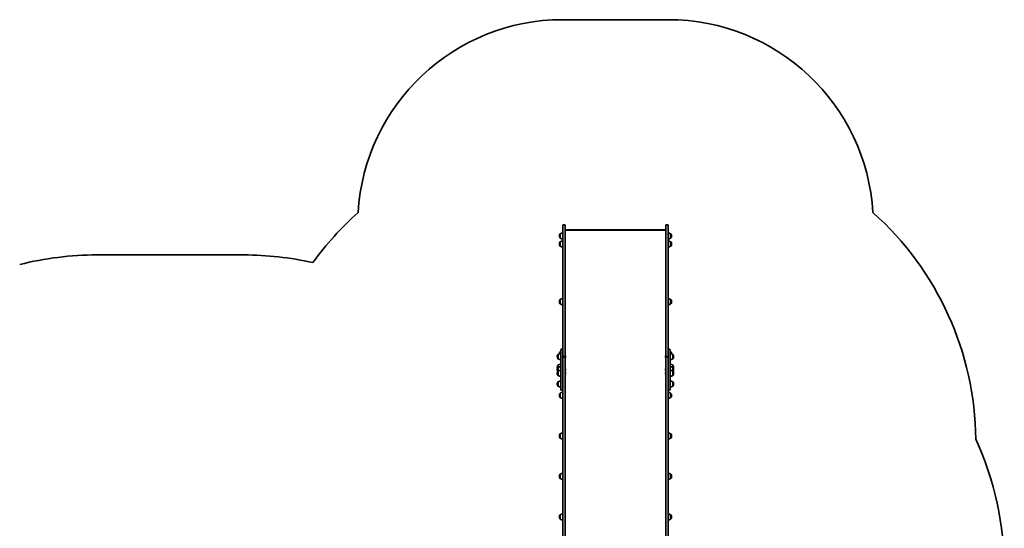
# Model space of a CAD drawing. Units: millimetres. Extents: x -4687 to 4897, y -4012 to 4309.
# Drawn here: x 96 to 4897, y 1828 to 4309 of the extents above; entities that cross this region are included whole.
import ezdxf

# ---------------------------------------------------------------- set-up
doc = ezdxf.new("R2010")
doc.units = ezdxf.units.MM
doc.layers.add('Widoczne (ISO)', color=7, linetype='Continuous', lineweight=35)

msp = doc.modelspace()

# ---------------------------------------------------------------- linework, layer by layer
at = {"layer": 'Widoczne (ISO)'}
for p, q in [((2743.9, 4308.6), (3257.9, 4308.6)), ((2743.9, 3246.7), (2743.9, 3303.8)), ((2748.6, 3308.6), (2751.1, 3308.6)), ((2755.9, 3303.8), (2755.9, 3246.7)), ((3245.9, 3282.1), (2755.9, 3282.1)), ((2758, 3283.7), (3243.8, 3283.7)), ((3245.9, 3246.7), (3245.9, 3303.8)), ((3250.6, 3308.6), (3253.1, 3308.6)), ((3257.9, 3303.8), (3257.9, 3246.7)), ((2727.2, 3254.4), (2727.2, 3253.8)), ((2731.9, 3264.8), (2731.8, 3264.8)), ((2731.9, 3243.5), (2731.8, 3243.5)), ((2731.9, 3224.8), (2731.8, 3224.8)), ((2731.9, 3264.8), (2731.9, 3243.5)), ((2731.9, 3224.8), (2731.9, 3203.5)), ((2743.9, 3246.7), (2743.9, 2859.6)), ((2755.9, 2859.6), (2755.9, 3246.7)), ((3245.9, 3246.7), (3245.9, 2859.6)), ((3257.9, 2859.6), (3257.9, 3246.7)), ((3269.9, 3243.5), (3269.9, 3264.8)), ((3269.9, 3264.8), (3269.9, 3264.8)), ((3269.9, 3243.5), (3269.9, 3243.5)), ((3269.9, 3203.5), (3269.9, 3224.8)), ((3269.9, 3224.8), (3269.9, 3224.8)), ((3274.5, 3253.8), (3274.5, 3254.4)), ((2727.2, 3214.5), (2727.2, 3213.9)), ((2731.9, 3203.5), (2731.8, 3203.5)), ((3269.9, 3203.5), (3269.9, 3203.5)), ((3274.5, 3213.9), (3274.5, 3214.5)), ((471.7, 3161), (1187.8, 3161)), ((2727.2, 2933.7), (2727.2, 2933.2)), ((2731.9, 2944.1), (2731.8, 2944.1)), ((2731.9, 2944.1), (2731.9, 2922.8)), ((3269.9, 2922.8), (3269.9, 2944.1)), ((3269.9, 2944.1), (3269.9, 2944.1)), ((3274.5, 2933.2), (3274.5, 2933.7)), ((2731.9, 2922.8), (2731.8, 2922.8)), ((3269.9, 2922.8), (3269.9, 2922.8)), ((2743.9, 2859.6), (2743.9, 2756.3)), ((2755.9, 2756.3), (2755.9, 2859.6)), ((3245.9, 2859.6), (3245.9, 2756.3)), ((3257.9, 2756.3), (3257.9, 2859.6)), ((2743.9, 2756.3), (2743.9, 2674.1)), ((2755.9, 2662.2), (2755.9, 2756.3)), ((3245.9, 2756.3), (3245.9, 2662.2)), ((3257.9, 2674.1), (3257.9, 2756.3)), ((2731.9, 2688.8), (2731.8, 2688.8)), ((2731.9, 2688.8), (2731.9, 2680)), ((2733.9, 2666.6), (2733.9, 2696.9)), ((2738, 2701), (2739.8, 2701)), ((3262, 2701), (3263.8, 2701)), ((3267.9, 2696.9), (3267.9, 2666.6)), ((3269.9, 2680), (3269.9, 2688.8)), ((3269.9, 2688.8), (3269.9, 2688.8)), ((2717.2, 2665.5), (2717.2, 2664.9)), ((2721.9, 2675.8), (2721.8, 2675.8)), ((2721.9, 2654.5), (2721.8, 2654.5)), ((2721.9, 2675.8), (2721.9, 2654.5)), ((2733.9, 2666.6), (2733.9, 2617.5)), ((2743.9, 2674.1), (2743.9, 2666.6)), ((2743.9, 2617.5), (2743.9, 2666.6)), ((2748.6, 2665), (2751.1, 2665)), ((2751.1, 2664.8), (2748.6, 2664.8)), ((2755.9, 2662.2), (2755.9, 2662.1)), ((2755.9, 1786.9), (2755.9, 2662.1)), ((2757.2, 2667.9), (2757.2, 2667.6)), ((2757.2, 2667.6), (2757.2, 2667.4)), ((2757.2, 2667.4), (2757.2, 2665.4)), ((2757.2, 2664.9), (2757.2, 2663)), ((2757.2, 2663), (2757.2, 2662.7)), ((2757.2, 2662.7), (2757.2, 2662.5)), ((3244.6, 2667.6), (3244.6, 2667.9)), ((3244.6, 2667.4), (3244.6, 2667.6)), ((3244.6, 2665.4), (3244.6, 2667.4)), ((3244.6, 2663), (3244.6, 2664.9)), ((3244.6, 2662.7), (3244.6, 2663)), ((3244.6, 2662.5), (3244.6, 2662.7)), ((3245.9, 2662.1), (3245.9, 2662.2)), ((3245.9, 2662.1), (3245.9, 1786.9)), ((3250.6, 2665), (3253.1, 2665)), ((3253.1, 2664.8), (3250.6, 2664.8)), ((3257.9, 2666.6), (3257.9, 2674.1)), ((3257.9, 2666.6), (3257.9, 2617.5)), ((3267.9, 2617.5), (3267.9, 2666.6)), ((3279.9, 2654.5), (3279.9, 2675.8)), ((3279.9, 2675.8), (3279.9, 2675.8)), ((3279.9, 2654.5), (3279.9, 2654.5)), ((3284.5, 2664.9), (3284.5, 2665.5)), ((2717.2, 2614), (2717.2, 2613.4)), ((2717.2, 2601.7), (2717.2, 2601.1)), ((2721.9, 2624.3), (2721.8, 2624.3)), ((2721.9, 2612), (2721.8, 2612)), ((2721.9, 2594.1), (2721.8, 2594.1)), ((2721.9, 2624.3), (2721.9, 2612)), ((2721.9, 2612), (2721.9, 2594.1)), ((2721.9, 2594.1), (2721.9, 2572.8)), ((2733.9, 2505.9), (2733.9, 2617.5)), ((2743.9, 2617.5), (2743.9, 2609.3)), ((2743.9, 2609.3), (2743.9, 1786.9)), ((2757.2, 2604.1), (2757.2, 2603.8)), ((2757.2, 2603.8), (2757.2, 2603.6)), ((2757.2, 2603.6), (2757.2, 2601.7)), ((2757.2, 2601.1), (2757.2, 2599.2)), ((2757.2, 2599.2), (2757.2, 2599)), ((2757.2, 2599), (2757.2, 2598.7)), ((3244.6, 2603.8), (3244.6, 2604.1)), ((3244.6, 2603.6), (3244.6, 2603.8)), ((3244.6, 2601.7), (3244.6, 2603.6)), ((3244.6, 2599.2), (3244.6, 2601.1)), ((3244.6, 2599), (3244.6, 2599.2)), ((3244.6, 2598.7), (3244.6, 2599)), ((3257.9, 2609.3), (3257.9, 2617.5)), ((3257.9, 1786.9), (3257.9, 2609.3)), ((3267.9, 2617.5), (3267.9, 2505.9)), ((3279.9, 2612), (3279.9, 2624.3)), ((3279.9, 2624.3), (3279.9, 2624.3)), ((3279.9, 2594.1), (3279.9, 2612)), ((3279.9, 2612), (3279.9, 2612)), ((3279.9, 2572.8), (3279.9, 2594.1)), ((3279.9, 2594.1), (3279.9, 2594.1)), ((3284.5, 2613.4), (3284.5, 2614)), ((3284.5, 2601.1), (3284.5, 2601.7)), ((2717.2, 2583.8), (2717.2, 2583.2)), ((2721.9, 2572.8), (2721.8, 2572.8)), ((2757.2, 2586.2), (2757.2, 2585.9)), ((2757.2, 2585.9), (2757.2, 2585.7)), ((2757.2, 2585.7), (2757.2, 2583.8)), ((2757.2, 2583.2), (2757.2, 2581.3)), ((2757.2, 2581.3), (2757.2, 2581.1)), ((2757.2, 2581.1), (2757.2, 2580.8)), ((3244.6, 2585.8), (3244.6, 2586.1)), ((3244.6, 2585.6), (3244.6, 2585.8)), ((3244.6, 2583.6), (3244.6, 2585.6)), ((3244.6, 2581.2), (3244.6, 2583.1)), ((3244.6, 2580.9), (3244.6, 2581.2)), ((3244.6, 2580.7), (3244.6, 2580.9)), ((3279.9, 2572.8), (3279.9, 2572.8)), ((3284.5, 2583.2), (3284.5, 2583.8)), ((2717.2, 2532.1), (2717.2, 2531.5)), ((2721.9, 2542.4), (2721.8, 2542.4)), ((2721.9, 2521.1), (2721.8, 2521.1)), ((2721.9, 2542.4), (2721.9, 2521.1)), ((2738, 2501.8), (2739.8, 2501.8)), ((3262, 2501.8), (3263.8, 2501.8)), ((3279.9, 2521.1), (3279.9, 2542.4)), ((3279.9, 2542.4), (3279.9, 2542.4)), ((3279.9, 2521.1), (3279.9, 2521.1)), ((3284.5, 2531.5), (3284.5, 2532.1)), ((2727.2, 2476), (2727.2, 2475.4)), ((2731.9, 2486.4), (2731.8, 2486.4)), ((2731.9, 2465.1), (2731.8, 2465.1)), ((2731.9, 2486.4), (2731.9, 2465.1)), ((3269.9, 2465.1), (3269.9, 2486.4)), ((3269.9, 2486.4), (3269.9, 2486.4)), ((3269.9, 2465.1), (3269.9, 2465.1)), ((3274.5, 2475.4), (3274.5, 2476)), ((2727.2, 2278.6), (2727.2, 2278)), ((2731.9, 2288.9), (2731.8, 2288.9)), ((2731.9, 2267.6), (2731.8, 2267.6)), ((2731.9, 2288.9), (2731.9, 2267.6)), ((3269.9, 2267.6), (3269.9, 2288.9)), ((3269.9, 2288.9), (3269.9, 2288.9)), ((3269.9, 2267.6), (3269.9, 2267.6)), ((3274.5, 2278), (3274.5, 2278.6)), ((3257.9, 2134.7), (3257.9, 2136.4)), ((3257.9, 2136.4), (3257.9, 2136.4)), ((3257.9, 2134.7), (3257.9, 2123.6)), ((3257.9, 2123.3), (3257.9, 2123.6)), ((3257.9, 2123.3), (3257.9, 2123.3)), ((2727.2, 2081.2), (2727.2, 2080.6)), ((2731.9, 2091.5), (2731.8, 2091.5)), ((2731.9, 2070.2), (2731.8, 2070.2)), ((2731.9, 2091.5), (2731.9, 2070.2)), ((3269.9, 2070.2), (3269.9, 2091.5)), ((3269.9, 2091.5), (3269.9, 2091.5)), ((3269.9, 2070.2), (3269.9, 2070.2)), ((3274.5, 2080.6), (3274.5, 2081.2)), ((2727.2, 1883.8), (2727.2, 1883.2)), ((2731.9, 1894.1), (2731.8, 1894.1)), ((2731.9, 1872.8), (2731.8, 1872.8)), ((2731.9, 1894.1), (2731.9, 1872.8)), ((3269.9, 1872.8), (3269.9, 1894.1)), ((3269.9, 1894.1), (3269.9, 1894.1)), ((3269.9, 1872.8), (3269.9, 1872.8)), ((3274.5, 1883.2), (3274.5, 1883.8))]:
    msp.add_line(p, q, dxfattribs=at)
for centre, radius, start, end in [((2743.9, 3308.6), 1000, 90, 176.6024), ((3257.9, 3308.6), 1000, 3.3976, 90), ((2743.9, 2248.2), 1500, 131.7203, 144.3042), ((3257.9, 2248.2), 1500, 0.5368, 48.2797), ((2745.1, 3247.2), 22, 93.062, 126.7891), ((2748.6, 3303.8), 4.75, 90, 180), ((2751.1, 3303.8), 4.75, 0, 90), ((3250.6, 3303.8), 4.75, 90, 180), ((3253.1, 3303.8), 4.75, 0, 90), ((3256.7, 3247.2), 22, 53.2109, 86.938), ((2742.2, 3254.4), 15, 138.0408, 180), ((2742.2, 3253.8), 15, 180, 221.9592), ((2742.2, 3214.5), 15, 138.0408, 180), ((2731.8, 3263.8), 1, 90, 138.0408), ((2731.8, 3244.5), 1, 221.9592, 270), ((2731.8, 3223.8), 1, 90, 138.0408), ((2745.1, 3261.1), 22, 233.2109, 266.938), ((2745.1, 3207.2), 22, 93.062, 126.7891), ((3256.7, 3261.1), 22, 273.062, 306.7891), ((3256.7, 3207.2), 22, 53.2109, 86.938), ((3269.9, 3263.8), 1, 41.9592, 90), ((3269.9, 3244.5), 1, 270, 318.0408), ((3269.9, 3223.8), 1, 41.9592, 90), ((3259.5, 3254.4), 15, 0, 41.9592), ((3259.5, 3253.8), 15, 318.0408, 0), ((3259.5, 3214.5), 15, 0, 41.9592), ((2742.2, 3213.9), 15, 180, 221.9592), ((2731.8, 3204.5), 1, 221.9592, 270), ((2745.1, 3221.2), 22, 233.2109, 266.938), ((3256.7, 3221.2), 22, 273.062, 306.7891), ((3269.9, 3204.5), 1, 270, 318.0408), ((3259.5, 3213.9), 15, 318.0408, 0), ((471.7, 1623), 1538, 90, 104.1543), ((1187.8, 1623), 1538, 77.3105, 90), ((2742.2, 2933.7), 15, 138.0408, 180), ((2742.2, 2933.2), 15, 180, 221.9592), ((2731.8, 2943.1), 1, 90, 138.0408), ((2745.1, 2926.5), 22, 93.062, 126.7891), ((3256.7, 2926.5), 22, 53.2109, 86.938), ((3269.9, 2943.1), 1, 41.9592, 90), ((3259.5, 2933.7), 15, 0, 41.9592), ((3259.5, 2933.2), 15, 318.0408, 0), ((2731.8, 2923.8), 1, 221.9592, 270), ((2745.1, 2940.4), 22, 233.2109, 266.938), ((3256.7, 2940.4), 22, 273.062, 306.7891), ((3269.9, 2923.8), 1, 270, 318.0408), ((2731.8, 2687.8), 1, 90, 138.0408), ((2745.1, 2671.2), 22, 120.5282, 126.7891), ((2738, 2696.9), 4.1, 90, 180), ((2739.8, 2696.9), 4.1, 0, 90), ((3262, 2696.9), 4.1, 90, 180), ((3263.8, 2696.9), 4.1, 0, 90), ((3256.7, 2671.2), 22, 53.2109, 59.4718), ((3269.9, 2687.8), 1, 41.9592, 90), ((2732.2, 2665.5), 15, 138.0408, 180), ((2732.2, 2664.9), 15, 180, 221.9592), ((2721.8, 2674.8), 1, 90, 138.0408), ((2721.8, 2655.5), 1, 221.9592, 270), ((2735.1, 2658.2), 22, 93.062, 126.7891), ((2735.1, 2672.2), 22, 233.2109, 266.938), ((2742.2, 2678.4), 15, 138.0408, 178.704), ((2754.6, 2667.9), 2.56, 0, 60.5155), ((2754.6, 2662.5), 2.56, 299.4845, 0), ((3247.1, 2667.9), 2.56, 119.4845, 180), ((3247.1, 2662.5), 2.56, 180, 240.5155), ((3266.7, 2658.2), 22, 53.2109, 86.938), ((3266.7, 2672.2), 22, 273.062, 306.7891), ((3259.5, 2678.4), 15, 1.296, 41.9592), ((3279.9, 2674.8), 1, 41.9592, 90), ((3279.9, 2655.5), 1, 270, 318.0408), ((3269.5, 2665.5), 15, 0, 41.9592), ((3269.5, 2664.9), 15, 318.0408, 0), ((2732.2, 2614), 15, 138.0408, 180), ((2732.2, 2613.4), 15, 180, 202.9537), ((2732.2, 2601.7), 15, 138.0408, 180), ((2732.2, 2601.1), 15, 180, 215.2663), ((2732.2, 2583.8), 15, 138.0408, 180), ((2721.8, 2623.3), 1, 90, 138.0408), ((2721.8, 2611), 1, 90, 138.0408), ((2721.8, 2593.1), 1, 90, 138.0408), ((2735.1, 2606.7), 22, 93.062, 126.7891), ((2735.1, 2594.4), 22, 93.062, 126.7891), ((2735.1, 2576.5), 22, 93.062, 126.7891), ((2754.6, 2604.1), 2.56, 0, 60.5155), ((2754.6, 2598.7), 2.56, 299.4845, 0), ((3247.1, 2604.1), 2.56, 119.4845, 180), ((3247.1, 2598.7), 2.56, 180, 240.5155), ((3266.7, 2606.7), 22, 53.2109, 86.938), ((3266.7, 2594.4), 22, 53.2109, 86.938), ((3266.7, 2576.5), 22, 53.2109, 86.938), ((3279.9, 2623.3), 1, 41.9592, 90), ((3279.9, 2611), 1, 41.9592, 90), ((3279.9, 2593.1), 1, 41.9592, 90), ((3269.5, 2614), 15, 0, 41.9592), ((3269.5, 2601.7), 15, 0, 41.9592), ((3269.5, 2583.8), 15, 0, 41.9592), ((3269.5, 2601.1), 15, 324.7337, 0), ((3269.5, 2613.4), 15, 337.0463, 0), ((2732.2, 2583.2), 15, 180, 221.9592), ((2721.8, 2573.8), 1, 221.9592, 270), ((2735.1, 2590.5), 22, 233.2109, 266.938), ((2735.1, 2524.8), 22, 93.062, 126.7891), ((2754.6, 2586.2), 2.56, 0, 60.5155), ((2754.6, 2580.8), 2.56, 299.4845, 0), ((3247.1, 2586.1), 2.56, 119.4845, 180), ((3247.1, 2580.7), 2.56, 180, 240.5155), ((3266.7, 2590.5), 22, 273.062, 306.7891), ((3266.7, 2524.8), 22, 53.2109, 86.938), ((3279.9, 2573.8), 1, 270, 318.0408), ((3269.5, 2583.2), 15, 318.0408, 0), ((2732.2, 2532.1), 15, 138.0408, 180), ((2732.2, 2531.5), 15, 180, 221.9592), ((2721.8, 2541.4), 1, 90, 138.0408), ((2721.8, 2522.1), 1, 221.9592, 270), ((2735.1, 2538.7), 22, 233.2109, 266.938), ((2738, 2505.9), 4.1, 180, 270), ((2739.8, 2505.9), 4.1, 270, 0), ((3262, 2505.9), 4.1, 180, 270), ((3263.8, 2505.9), 4.1, 270, 0), ((3266.7, 2538.7), 22, 273.062, 306.7891), ((3279.9, 2541.4), 1, 41.9592, 90), ((3279.9, 2522.1), 1, 270, 318.0408), ((3269.5, 2532.1), 15, 0, 41.9592), ((3269.5, 2531.5), 15, 318.0408, 0), ((2742.2, 2476), 15, 138.0408, 180), ((2742.2, 2475.4), 15, 180, 221.9592), ((2731.8, 2485.4), 1, 90, 138.0408), ((2731.8, 2466.1), 1, 221.9592, 270), ((2745.1, 2468.7), 22, 93.062, 126.7891), ((2745.1, 2482.7), 22, 233.2109, 266.938), ((3256.7, 2468.7), 22, 53.2109, 86.938), ((3256.7, 2482.7), 22, 273.062, 306.7891), ((3269.9, 2485.4), 1, 41.9592, 90), ((3269.9, 2466.1), 1, 270, 318.0408), ((3259.5, 2476), 15, 0, 41.9592), ((3259.5, 2475.4), 15, 318.0408, 0), ((2742.2, 2278.6), 15, 138.0408, 180), ((2742.2, 2278), 15, 180, 221.9592), ((2731.8, 2287.9), 1, 90, 138.0408), ((2731.8, 2268.6), 1, 221.9592, 270), ((2745.1, 2271.3), 22, 93.062, 126.7891), ((2745.1, 2285.3), 22, 233.2109, 266.938), ((3256.7, 2271.3), 22, 53.2109, 86.938), ((3256.7, 2285.3), 22, 273.062, 306.7891), ((3269.9, 2287.9), 1, 41.9592, 90), ((3269.9, 2268.6), 1, 270, 318.0408), ((3259.5, 2278.6), 15, 0, 41.9592), ((3259.5, 2278), 15, 318.0408, 0), ((3358.9, 1623), 1538, 0, 24.5612), ((2742.2, 2081.2), 15, 138.0408, 180), ((2742.2, 2080.6), 15, 180, 221.9592), ((2731.8, 2090.5), 1, 90, 138.0408), ((2731.8, 2071.2), 1, 221.9592, 270), ((2745.1, 2073.9), 22, 93.062, 126.7891), ((2745.1, 2087.8), 22, 233.2109, 266.938), ((3256.7, 2073.9), 22, 53.2109, 86.938), ((3256.7, 2087.8), 22, 273.062, 306.7891), ((3269.9, 2090.5), 1, 41.9592, 90), ((3269.9, 2071.2), 1, 270, 318.0408), ((3259.5, 2081.2), 15, 0, 41.9592), ((3259.5, 2080.6), 15, 318.0408, 0), ((2742.2, 1883.8), 15, 138.0408, 180), ((2742.2, 1883.2), 15, 180, 221.9592), ((2731.8, 1893.1), 1, 90, 138.0408), ((2731.8, 1873.8), 1, 221.9592, 270), ((2745.1, 1876.5), 22, 93.062, 126.7891), ((2745.1, 1890.4), 22, 233.2109, 266.938), ((3256.7, 1876.5), 22, 53.2109, 86.938), ((3256.7, 1890.4), 22, 273.062, 306.7891), ((3269.9, 1893.1), 1, 41.9592, 90), ((3269.9, 1873.8), 1, 270, 318.0408), ((3259.5, 1883.8), 15, 0, 41.9592), ((3259.5, 1883.2), 15, 318.0408, 0)]:
    msp.add_arc(centre, radius, start, end, dxfattribs=at)
for centre, major_axis, ratio, start_param, end_param in [((2758.9, 3280.7), (2.42, -2.42), 0.7325, 2.509386, 3.591094), ((3242.9, 3280.7), (-2.42, -2.42), 0.7325, 2.692091, 3.773799), ((2748.6, 2662.2), (-4.75, 0), 0.573576, 4.712389, 6.283185), ((2748.6, 2662.1), (-4.75, 0), 0.573576, 4.712389, 6.283185), ((2751.1, 2662.2), (4.75, 0), 0.573576, 0, 1.570796), ((2751.1, 2662.1), (4.75, 0), 0.573576, 0, 1.570796), ((3250.6, 2662.2), (-4.75, 0), 0.573576, 4.712389, 6.283185), ((3250.6, 2662.1), (-4.75, 0), 0.573576, 4.712389, 6.283185), ((3253.1, 2662.2), (4.75, 0), 0.573576, 0, 1.570796), ((3253.1, 2662.1), (4.75, 0), 0.573576, 0, 1.570796)]:
    msp.add_ellipse(centre, major_axis=major_axis, ratio=ratio, start_param=start_param, end_param=end_param, dxfattribs=at)
for points in [[(2757.2, 2667.4), (2757.2, 2667.5), (2757.2, 2667.6), (2757.2, 2667.8)], [(2757.2, 2667.8), (2757.2, 2667.7), (2757.2, 2667.7), (2757.2, 2667.6)], [(2757.2, 2665.2), (2757.2, 2665.3), (2757.2, 2665.4), (2757.2, 2665.4)], [(2757.2, 2664.9), (2757.2, 2665), (2757.2, 2665.1), (2757.2, 2665.2)], [(2757.2, 2662.6), (2757.2, 2662.7), (2757.2, 2662.9), (2757.2, 2663)], [(2757.2, 2662.7), (2757.2, 2662.7), (2757.2, 2662.6), (2757.2, 2662.6)], [(3244.6, 2667.8), (3244.6, 2667.6), (3244.6, 2667.5), (3244.6, 2667.4)], [(3244.6, 2667.6), (3244.6, 2667.7), (3244.6, 2667.7), (3244.6, 2667.8)], [(3244.6, 2665.4), (3244.6, 2665.4), (3244.6, 2665.3), (3244.6, 2665.2)], [(3244.6, 2665.2), (3244.6, 2665.1), (3244.6, 2665), (3244.6, 2664.9)], [(3244.6, 2663), (3244.6, 2662.9), (3244.6, 2662.7), (3244.6, 2662.6)], [(3244.6, 2662.6), (3244.6, 2662.6), (3244.6, 2662.7), (3244.6, 2662.7)], [(2757.2, 2603.6), (2757.2, 2603.7), (2757.2, 2603.9), (2757.2, 2604)], [(2757.2, 2604), (2757.2, 2603.9), (2757.2, 2603.9), (2757.2, 2603.8)], [(2757.2, 2601.4), (2757.2, 2601.5), (2757.2, 2601.6), (2757.2, 2601.7)], [(2757.2, 2601.1), (2757.2, 2601.2), (2757.2, 2601.3), (2757.2, 2601.4)], [(2757.2, 2598.8), (2757.2, 2598.9), (2757.2, 2599.1), (2757.2, 2599.2)], [(2757.2, 2599), (2757.2, 2598.9), (2757.2, 2598.9), (2757.2, 2598.8)], [(3244.6, 2604), (3244.6, 2603.9), (3244.6, 2603.7), (3244.6, 2603.6)], [(3244.6, 2603.8), (3244.6, 2603.9), (3244.6, 2603.9), (3244.6, 2604)], [(3244.6, 2601.7), (3244.6, 2601.6), (3244.6, 2601.5), (3244.6, 2601.4)], [(3244.6, 2601.4), (3244.6, 2601.3), (3244.6, 2601.2), (3244.6, 2601.1)], [(3244.6, 2599.2), (3244.6, 2599.1), (3244.6, 2598.9), (3244.6, 2598.8)], [(3244.6, 2598.8), (3244.6, 2598.9), (3244.6, 2598.9), (3244.6, 2599)], [(2757.2, 2585.7), (2757.2, 2585.8), (2757.2, 2586), (2757.2, 2586.1)], [(2757.2, 2586.1), (2757.2, 2586), (2757.2, 2586), (2757.2, 2585.9)], [(2757.2, 2583.5), (2757.2, 2583.6), (2757.2, 2583.7), (2757.2, 2583.8)], [(2757.2, 2583.2), (2757.2, 2583.3), (2757.2, 2583.4), (2757.2, 2583.5)], [(2757.2, 2580.9), (2757.2, 2581), (2757.2, 2581.2), (2757.2, 2581.3)], [(2757.2, 2581.1), (2757.2, 2581), (2757.2, 2581), (2757.2, 2580.9)], [(3244.6, 2586), (3244.6, 2585.8), (3244.6, 2585.7), (3244.6, 2585.6)], [(3244.6, 2585.8), (3244.6, 2585.9), (3244.6, 2585.9), (3244.6, 2586)], [(3244.6, 2583.6), (3244.6, 2583.6), (3244.6, 2583.5), (3244.6, 2583.4)], [(3244.6, 2583.4), (3244.6, 2583.3), (3244.6, 2583.2), (3244.6, 2583.1)], [(3244.6, 2581.2), (3244.6, 2581.1), (3244.6, 2580.9), (3244.6, 2580.8)], [(3244.6, 2580.8), (3244.6, 2580.8), (3244.6, 2580.9), (3244.6, 2580.9)]]:
    msp.add_open_spline(points, degree=3, dxfattribs=at)

doc.saveas('drawing.dxf')
